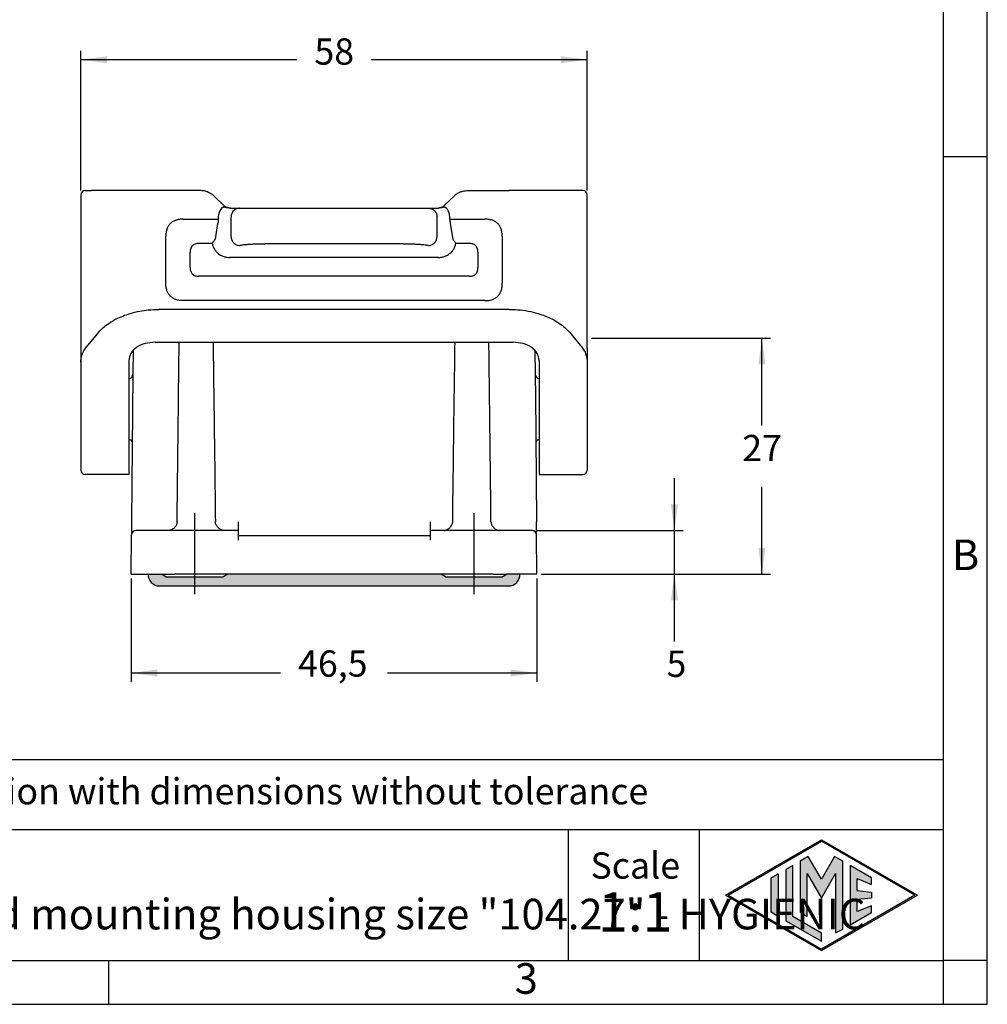
# Model space of a CAD drawing. Units: millimetres. Extents: x -297 to 0, y 0 to 210.
# Drawn here: x -111 to 0, y 0 to 113 of the extents above; entities that cross this region are included whole.
import ezdxf

# ---------------------------------------------------------------- set-up
doc = ezdxf.new("R2010")
doc.units = ezdxf.units.MM
doc.linetypes.add('DOT_CENTER', pattern=[14, 12, -1, 0, -1])
doc.layers.add('1', color=7, linetype='Continuous')
doc.styles.add('CONVERTER_12', font='ARIAL.TTF', dxfattribs={"width": 1.2})
doc.styles.add('CONVERTER_13', font='simplex.shx', dxfattribs={"width": 0.95})
doc.dimstyles.new('ME10_DIM_14', dxfattribs={"dimtxt": 3, "dimasz": 3, "dimexe": 1, "dimexo": 0.5, "dimgap": 2, "dimtad": 0, "dimdsep": 46, "dimtxsty": 'CONVERTER_13', "dimsah": 1, "dimcen": 0.09, "dimclrd": 2, "dimclre": 2, "dimclrt": 4, "dimadec": 0, "dimazin": 0, "dimtfac": 1, "dimtdec": 4, "dimtix": 1, "dimtmove": 0, "dimatfit": 3, "dimfxl": 1, "dimtolj": 1, "dimtzin": 0, "dimarcsym": 0})
doc.dimstyles.new('ME10_DIM_15', dxfattribs={"dimtxt": 3, "dimasz": 3, "dimexe": 1, "dimexo": 0.5, "dimgap": 2, "dimtad": 0, "dimtih": 1, "dimtoh": 1, "dimdsep": 46, "dimtxsty": 'CONVERTER_13', "dimsah": 1, "dimcen": 0.09, "dimclrd": 2, "dimclre": 2, "dimclrt": 4, "dimadec": 0, "dimazin": 0, "dimtfac": 1, "dimtdec": 4, "dimtix": 1, "dimtmove": 0, "dimatfit": 3, "dimfxl": 1, "dimtolj": 1, "dimtzin": 0, "dimarcsym": 0})
doc.dimstyles.new('ME10_DIM_16', dxfattribs={"dimtxt": 3, "dimasz": 3, "dimexe": 1, "dimexo": 0.5, "dimgap": 2, "dimtad": 0, "dimdsep": 46, "dimtxsty": 'CONVERTER_13', "dimsah": 1, "dimcen": 0.09, "dimclrd": 2, "dimclre": 2, "dimclrt": 4, "dimadec": 0, "dimazin": 0, "dimtfac": 1, "dimtdec": 4, "dimtix": 1, "dimtmove": 0, "dimatfit": 3, "dimfxl": 1, "dimtolj": 1, "dimtzin": 0, "dimarcsym": 0})
doc.dimstyles.new('ME10_DIM_17', dxfattribs={"dimtxt": 3, "dimasz": 3, "dimexe": 1, "dimexo": 0.5, "dimgap": 2, "dimtad": 0, "dimdsep": 46, "dimtxsty": 'CONVERTER_13', "dimsah": 1, "dimcen": 0.09, "dimclrd": 2, "dimclre": 2, "dimclrt": 4, "dimadec": 0, "dimazin": 0, "dimtfac": 1, "dimtdec": 4, "dimtix": 1, "dimtmove": 0, "dimatfit": 3, "dimfxl": 1, "dimtolj": 1, "dimtzin": 0, "dimarcsym": 0})

# ---------------------------------------------------------------- blocks, each defined once
blk = doc.blocks.new('_formato_A4', base_point=(9.93, 0))
at = {"layer": '1', "linetype": 'Continuous'}
h = blk.add_hatch(color=7, dxfattribs=at)
h.paths.add_polyline_path([(-19, 18.84), (-8.01, 12.5), (-19, 6.16), (-29.99, 12.5)])
h.paths.add_polyline_path([(-29.69, 12.5), (-19, 18.67), (-8.31, 12.5), (-19, 6.33)], flags=16)
for points in [[(-21.44, 16.38), (-21.45, 10.53), (-20.64, 10.06), (-20.64, 14.99), (-19, 12.15), (-17.37, 14.97), (-17.37, 8.17), (-16.56, 8.62), (-16.56, 16.38), (-17.5, 16.92), (-19, 14.32), (-20.5, 16.92)], [(-23.09, 15.43), (-23.09, 9.57), (-19, 7.21), (-19, 8.15), (-22.28, 10.04), (-22.28, 15.9)], [(-15.72, 15.9), (-15.72, 9.1), (-13.27, 10.52), (-13.27, 11.27), (-14.91, 10.61), (-14.91, 11.99), (-13.27, 12.15), (-13.27, 12.85), (-14.91, 13.01), (-14.91, 14.39), (-13.27, 13.73), (-13.27, 14.48)], [(-23.96, 14.93), (-23.96, 10.07), (-24.77, 10.54), (-24.77, 14.46)]]:
    blk.add_hatch(color=7, dxfattribs=at).paths.add_polyline_path(points)
at = {"layer": '1', "color": 7, "linetype": 'Continuous'}
for p, q in [((0, 0), (0, 210)), ((-5, 5), (-5, 184)), ((0, 97), (-5, 97)), ((-5, 28), (-190, 28)), ((-190, 20), (-5, 20)), ((-48, 20), (-48, 5)), ((-33, 20), (-33, 5)), ((-29.99, 12.5), (-19, 18.84)), ((-29.69, 12.5), (-19, 18.67)), ((-19, 18.84), (-8.01, 12.5)), ((-8.31, 12.5), (-19, 18.67)), ((-20.5, 16.92), (-21.44, 16.38)), ((-19, 14.32), (-20.5, 16.92)), ((-17.5, 16.92), (-19, 14.32)), ((-16.56, 16.38), (-17.5, 16.92)), ((-22.28, 15.9), (-23.09, 15.43)), ((-22.28, 10.04), (-22.28, 15.9)), ((-21.44, 16.38), (-21.45, 10.53)), ((-16.56, 8.62), (-16.56, 16.38)), ((-15.72, 15.9), (-15.72, 9.1)), ((-13.27, 14.48), (-15.72, 15.9)), ((-24.77, 14.46), (-23.96, 14.93)), ((-23.96, 14.93), (-23.96, 10.07)), ((-23.09, 15.43), (-23.09, 9.57)), ((-20.64, 14.99), (-19, 12.15)), ((-20.64, 10.06), (-20.64, 14.99)), ((-19, 12.15), (-17.37, 14.97)), ((-17.37, 14.97), (-17.37, 8.17)), ((-24.77, 10.54), (-24.77, 14.46)), ((-14.91, 14.39), (-13.27, 13.73)), ((-14.91, 13.01), (-14.91, 14.39)), ((-13.27, 13.73), (-13.27, 14.48)), ((-29.99, 12.5), (-19, 6.16)), ((-29.69, 12.5), (-19, 6.33)), ((-8.31, 12.5), (-19, 6.33)), ((-19, 6.16), (-8.01, 12.5)), ((-14.91, 13.01), (-13.27, 12.85)), ((-13.27, 12.85), (-13.27, 12.15)), ((-13.27, 12.15), (-14.91, 11.99)), ((-14.91, 10.61), (-14.91, 11.99)), ((-23.96, 10.07), (-24.77, 10.54)), ((-21.45, 10.53), (-20.64, 10.06)), ((-15.72, 9.1), (-13.27, 10.52)), ((-13.27, 11.27), (-14.91, 10.61)), ((-13.27, 10.52), (-13.27, 11.27)), ((-23.09, 9.57), (-19, 7.21)), ((-19, 8.15), (-22.28, 10.04)), ((-19, 7.21), (-19, 8.15)), ((-17.37, 8.17), (-16.56, 8.62)), ((-196.4, 5), (-100.6, 5)), ((-100.6, 5), (-5, 5)), ((-100.6, 0), (-100.6, 5)), ((0, 5), (-5, 5)), ((-5, 0), (-5, 5)), ((-297, 0), (0, 0))]:
    blk.add_line(p, q, dxfattribs=at)
at = {"layer": '1', "color": 7, "style": 'CONVERTER_12'}
for s, insert, char_height, attachment_point, line_spacing_factor in [('B', (-2.5, 51), 3.5, 5, 1.320528), ('Simplified representation with dimensions without tolerance', (-155, 24), 3, 4, 0.90036), ('THIH 24\\PInsulating bulkhead mounting housing size "104.27" - HYGIENIC', (-155, 12.5), 3.5, 4, 0.90036), ('Scale', (-40.32, 15.5), 3, 5, 1.320528), ('1:1', (-40.32, 10), 4.5, 5, 1.320528), ('3', (-52.8, 2.5), 3.5, 5, 1.320528)]:
    blk.add_mtext(s, dxfattribs=dict(at, insert=insert, char_height=char_height, attachment_point=attachment_point, line_spacing_factor=line_spacing_factor))
blk = doc.blocks.new('A4_oriz_new', base_point=(-297, 0))
at = {"layer": '1'}
blk.add_blockref('_formato_A4', (9.93, 0), dxfattribs=at)
blk = doc.blocks.new('*D9')
at = {"layer": '1', "color": 2, "linetype": 'Continuous'}
for p, q in [((-35.84, 54.24), (-35.84, 60.24)), ((-51.62, 54.24), (-34.84, 54.24)), ((-35.84, 49.24), (-35.84, 54.24)), ((-51.08, 49.24), (-34.84, 49.24)), ((-35.84, 41.54), (-35.84, 49.24))]:
    blk.add_line(p, q, dxfattribs=at)
at = {"layer": '1', "color": 2}
for points in [[(-36.24, 57.24), (-35.45, 57.24), (-35.84, 54.24)], [(-35.45, 46.24), (-36.24, 46.24), (-35.84, 49.24)]]:
    blk.add_solid(points, dxfattribs=at)
at = {"layer": '1', "color": 4, "insert": (-36.74, 36.54), "char_height": 3, "attachment_point": 7, "rotation": 0.0001, "line_spacing_factor": 0.60024, "style": 'CONVERTER_13'}
blk.add_mtext('5', dxfattribs=at)
blk = doc.blocks.new('*D10')
at = {"layer": '1', "color": 2, "linetype": 'Continuous'}
for p, q in [((-45.32, 76.24), (-24.82, 76.24)), ((-25.82, 66.24), (-25.82, 76.24)), ((-25.82, 49.24), (-25.82, 59.24)), ((-51.08, 49.24), (-24.82, 49.24))]:
    blk.add_line(p, q, dxfattribs=at)
at = {"layer": '1', "color": 2}
for points in [[(-25.42, 73.24), (-26.21, 73.24), (-25.82, 76.24)], [(-26.21, 52.24), (-25.42, 52.24), (-25.82, 49.24)]]:
    blk.add_solid(points, dxfattribs=at)
at = {"layer": '1', "color": 4, "insert": (-28.07, 61.24), "char_height": 3, "attachment_point": 7, "rotation": 0.0001, "line_spacing_factor": 0.60024, "style": 'CONVERTER_13'}
blk.add_mtext('27', dxfattribs=at)
blk = doc.blocks.new('*D11')
at = {"layer": '1', "color": 2, "linetype": 'Continuous'}
for p, q in [((-98.06, 48.74), (-98.06, 36.92)), ((-51.58, 48.74), (-51.58, 36.92)), ((-80.94, 37.92), (-98.06, 37.92)), ((-51.58, 37.92), (-68.69, 37.92))]:
    blk.add_line(p, q, dxfattribs=at)
at = {"layer": '1', "color": 2}
for points in [[(-95.06, 38.32), (-95.06, 37.53), (-98.06, 37.92)], [(-54.58, 37.53), (-54.58, 38.32), (-51.58, 37.92)]]:
    blk.add_solid(points, dxfattribs=at)
at = {"layer": '1', "color": 4, "insert": (-78.94, 36.57), "char_height": 3, "attachment_point": 7, "rotation": 0.0001, "line_spacing_factor": 0.60024, "style": 'CONVERTER_13'}
blk.add_mtext('46,5', dxfattribs=at)
blk = doc.blocks.new('*D12')
at = {"layer": '1', "color": 2, "linetype": 'Continuous'}
for p, q in [((-103.82, 93.14), (-103.82, 109.13)), ((-45.82, 93.14), (-45.82, 109.13)), ((-79.07, 108.13), (-103.82, 108.13)), ((-45.82, 108.13), (-70.57, 108.13))]:
    blk.add_line(p, q, dxfattribs=at)
at = {"layer": '1', "color": 2}
for points in [[(-100.82, 108.52), (-100.82, 107.73), (-103.82, 108.13)], [(-48.82, 107.73), (-48.82, 108.52), (-45.82, 108.13)]]:
    blk.add_solid(points, dxfattribs=at)
at = {"layer": '1', "color": 4, "insert": (-77.07, 106.63), "char_height": 3, "attachment_point": 7, "rotation": 0.0001, "line_spacing_factor": 0.60024, "style": 'CONVERTER_13'}
blk.add_mtext('58', dxfattribs=at)

msp = doc.modelspace()

# ---------------------------------------------------------------- hatches: boundary and pattern name
at = {"layer": '1', "linetype": 'Continuous'}
h = msp.add_hatch(color=7, dxfattribs=at)
edge = h.paths.add_edge_path()
edge.add_line((-87.07, 49.24), (-87.57, 48.94))
edge.add_line((-87.57, 48.94), (-90.82, 48.94))
edge.add_line((-90.82, 48.94), (-94.07, 48.94))
edge.add_line((-94.07, 48.94), (-94.57, 49.24))
edge.add_line((-94.57, 49.24), (-96.111, 49.24))
edge.add_arc((-94.812, 49.19), 1.3, 177.79576, 270)
edge.add_line((-94.812, 47.89), (-90.616, 47.89))
edge.add_line((-90.616, 47.89), (-59.024, 47.89))
edge.add_line((-59.024, 47.89), (-54.828, 47.89))
edge.add_arc((-54.828, 49.19), 1.3, 270, 362.20424)
edge.add_line((-53.529, 49.24), (-55.07, 49.24))
edge.add_line((-55.07, 49.24), (-55.57, 48.94))
edge.add_line((-55.57, 48.94), (-58.82, 48.94))
edge.add_line((-58.82, 48.94), (-62.07, 48.94))
edge.add_line((-62.07, 48.94), (-62.57, 49.24))
edge.add_line((-62.57, 49.24), (-87.07, 49.24))

# ---------------------------------------------------------------- linework, layer by layer
at = {"color": 7, "linetype": 'Continuous'}
for p, q in [((-103.82, 92.64), (-103.82, 73.524)), ((-103.32, 93.14), (-102.583, 93.14)), ((-101.366, 93.14), (-102.583, 93.14)), ((-94.871, 93.14), (-101.366, 93.14)), ((-90.042, 93.14), (-94.871, 93.14)), ((-88.597, 92.561), (-87.436, 91.439)), ((-61.043, 92.561), (-62.201, 91.437)), ((-59.597, 93.14), (-54.769, 93.14)), ((-48.274, 93.14), (-54.769, 93.14)), ((-47.057, 93.14), (-48.274, 93.14)), ((-46.32, 93.14), (-47.057, 93.14)), ((-45.82, 87.578), (-45.82, 92.64)), ((-86.766, 91.14), (-86.685, 91.14)), ((-86.685, 91.14), (-85.648, 91.14)), ((-85.648, 91.14), (-82.751, 91.14)), ((-82.751, 91.14), (-66.889, 91.14)), ((-66.889, 91.14), (-63.991, 91.14)), ((-63.991, 91.14), (-62.954, 91.14)), ((-62.954, 91.14), (-62.873, 91.14)), ((-88.41, 87.596), (-88.133, 89.383)), ((-88.079, 90.14), (-88.079, 89.883)), ((-86.614, 87.862), (-86.614, 90.14)), ((-63.025, 87.862), (-63.025, 90.14)), ((-61.561, 89.883), (-61.561, 90.14)), ((-61.507, 89.383), (-61.23, 87.596)), ((-66.889, 87.06), (-82.751, 87.06)), ((-45.82, 87.497), (-45.82, 87.578)), ((-45.82, 87.463), (-45.82, 87.497)), ((-45.82, 76.24), (-45.82, 87.463)), ((-62.852, 85.498), (-86.787, 85.498)), ((-54.769, 79.551), (-94.871, 79.551)), ((-101.799, 76.925), (-103.016, 75.449)), ((-47.841, 76.925), (-46.624, 75.449)), ((-95.32, 75.79), (-54.32, 75.79)), ((-45.82, 75.118), (-45.82, 76.24)), ((-97.832, 74.837), (-97.856, 72.136)), ((-51.808, 74.837), (-51.784, 72.136)), ((-45.82, 75.112), (-45.82, 75.118)), ((-45.82, 75.112), (-45.82, 73.524)), ((-103.82, 73.524), (-103.82, 62.406)), ((-98.32, 73.689), (-98.32, 61.997)), ((-51.32, 73.689), (-51.32, 61.997)), ((-45.82, 73.524), (-45.82, 71.64)), ((-97.856, 72.136), (-98.003, 55.232)), ((-51.784, 72.136), (-51.78, 71.708)), ((-51.78, 71.708), (-51.765, 69.922)), ((-45.82, 71.64), (-45.82, 69.037)), ((-51.765, 69.922), (-51.637, 55.232)), ((-45.82, 69.037), (-45.82, 67.699)), ((-45.82, 67.699), (-45.82, 65.268)), ((-45.82, 65.268), (-45.82, 64.432)), ((-45.82, 64.432), (-45.82, 63.969)), ((-45.82, 63.969), (-45.82, 63.64)), ((-45.82, 63.64), (-45.82, 62.406)), ((-103.82, 62.406), (-103.82, 61.14)), ((-98.32, 61.997), (-98.32, 60.64)), ((-51.32, 61.997), (-51.32, 60.64)), ((-45.82, 62.406), (-45.82, 61.14)), ((-98.32, 60.64), (-103.32, 60.64)), ((-51.32, 60.64), (-46.32, 60.64)), ((-98.003, 55.232), (-98.016, 53.745)), ((-85.82, 55.232), (-85.82, 54.24)), ((-63.82, 55.232), (-63.82, 54.24)), ((-51.624, 53.745), (-51.637, 55.232)), ((-97.842, 54.12), (-97.805, 54.149)), ((-93.756, 54.24), (-97.516, 54.24)), ((-93.016, 54.24), (-93.756, 54.24)), ((-87.437, 54.24), (-93.016, 54.24)), ((-85.82, 54.24), (-87.437, 54.24)), ((-85.82, 54.24), (-85.82, 53.745)), ((-63.82, 54.24), (-63.82, 53.745)), ((-62.203, 54.24), (-63.82, 54.24)), ((-56.623, 54.24), (-62.203, 54.24)), ((-55.884, 54.24), (-56.623, 54.24)), ((-52.124, 54.24), (-55.884, 54.24)), ((-51.835, 54.149), (-51.798, 54.12)), ((-98.056, 49.24), (-98.016, 53.745)), ((-85.82, 53.745), (-85.82, 53.64)), ((-85.82, 53.64), (-85.82, 53.145)), ((-63.82, 53.64), (-85.82, 53.64)), ((-63.82, 53.745), (-63.82, 53.64)), ((-63.82, 53.64), (-63.82, 53.145)), ((-51.584, 49.24), (-51.624, 53.745)), ((-98.056, 49.24), (-96.111, 49.24)), ((-96.111, 49.24), (-94.57, 49.24)), ((-94.57, 49.24), (-93.056, 49.24)), ((-94.07, 48.94), (-94.57, 49.24)), ((-94.07, 48.94), (-90.82, 48.94)), ((-87.07, 49.24), (-93.056, 49.24)), ((-90.82, 48.94), (-87.57, 48.94)), ((-87.57, 48.94), (-87.07, 49.24)), ((-62.57, 49.24), (-87.07, 49.24)), ((-62.07, 48.94), (-62.57, 49.24)), ((-56.584, 49.24), (-62.57, 49.24)), ((-62.07, 48.94), (-58.82, 48.94)), ((-58.82, 48.94), (-55.57, 48.94)), ((-56.584, 49.24), (-55.07, 49.24)), ((-55.57, 48.94), (-55.07, 49.24)), ((-53.529, 49.24), (-55.07, 49.24)), ((-51.584, 49.24), (-53.529, 49.24)), ((-94.812, 47.89), (-90.616, 47.89)), ((-90.616, 47.89), (-59.024, 47.89)), ((-59.024, 47.89), (-54.828, 47.89))]:
    msp.add_line(p, q, dxfattribs=at)
for centre, radius, start, end in [((-103.32, 92.64), 0.5, 90, 180), ((-46.32, 92.64), 0.5, 0, 90), ((-86.61, 90.137), 1.469, 141.3341, 179.86892), ((-63.03, 90.137), 1.469, 0.13173, 38.66501), ((-98.356, 72.14), 0.5, 274.10577, 359.50003), ((-51.284, 72.14), 0.5, 180.49997, 265.89423), ((-98.356, 64.14), 0.5, 30.14124, 85.89422), ((-51.284, 64.14), 0.5, 94.10578, 149.85876), ((-103.32, 61.14), 0.5, 180, 270), ((-46.32, 61.14), 0.5, 270, 0), ((-97.516, 53.74), 0.5, 90, 179.5), ((-52.124, 53.74), 0.5, 0.5, 90), ((-94.812, 49.19), 1.3, 177.79576, 270), ((-54.828, 49.19), 1.3, 270, 2.20424)]:
    msp.add_arc(centre, radius, start, end, dxfattribs=at)
for points, knots in [([(-89.266, 92.989), (-89.391, 93.033), (-89.643, 93.121), (-89.909, 93.134), (-90.042, 93.14)], [0, 0, 0, 0, 0.39737037, 0.79489782, 0.79489782, 0.79489782, 0.79489782]), ([(-89.266, 92.989), (-89.121, 92.922), (-88.877, 92.81), (-88.678, 92.632), (-88.597, 92.561)], [0, 0, 0, 0, 0.47564659, 0.79805746, 0.79805746, 0.79805746, 0.79805746]), ([(-61.043, 92.561), (-60.962, 92.633), (-60.762, 92.81), (-60.52, 92.922), (-60.376, 92.988)], [0, 0, 0, 0, 0.32488748, 0.79612751, 0.79612751, 0.79612751, 0.79612751]), ([(-60.376, 92.988), (-60.227, 93.039), (-59.974, 93.125), (-59.707, 93.136), (-59.597, 93.14)], [0, 0, 0, 0, 0.46929285, 0.79671708, 0.79671708, 0.79671708, 0.79671708]), ([(-87.436, 91.439), (-87.375, 91.387), (-87.273, 91.3), (-87.153, 91.243), (-87.105, 91.22)], [0, 0, 0, 0, 0.24010882, 0.39857477, 0.39857477, 0.39857477, 0.39857477]), ([(-62.543, 91.217), (-62.494, 91.24), (-62.37, 91.297), (-62.265, 91.384), (-62.201, 91.437)], [0, 0, 0, 0, 0.16272546, 0.40794912, 0.40794912, 0.40794912, 0.40794912]), ([(-86.832, 91.147), (-86.901, 91.156), (-87.028, 91.172), (-87.203, 91.209), (-87.35, 91.236), (-87.476, 91.241), (-87.574, 91.216), (-87.638, 91.18), (-87.682, 91.144), (-87.715, 91.11), (-87.74, 91.079), (-87.753, 91.061), (-87.757, 91.055)], [0, 0, 0, 0, 0.20678184, 0.38476245, 0.53606967, 0.65568937, 0.76009983, 0.83322657, 0.87516121, 0.93119722, 0.97378719, 0.99605011, 0.99605011, 0.99605011, 0.99605011]), ([(-86.832, 91.147), (-86.877, 91.156), (-86.965, 91.172), (-87.052, 91.2), (-87.098, 91.218), (-87.103, 91.22), (-87.105, 91.22)], [0, 0, 0, 0, 0.13459183, 0.26888643, 0.27564906, 0.28240765, 0.28240765, 0.28240765, 0.28240765]), ([(-86.766, 91.14), (-86.777, 91.142), (-86.799, 91.146), (-86.821, 91.147), (-86.832, 91.147)], [0, 0, 0, 0, 0.033214908, 0.066363754, 0.066363754, 0.066363754, 0.066363754]), ([(-86.685, 91.14), (-86.699, 91.141), (-86.726, 91.141), (-86.753, 91.141), (-86.766, 91.14)], [0, 0, 0, 0, 0.040515516, 0.081068968, 0.081068968, 0.081068968, 0.081068968]), ([(-85.648, 91.14), (-85.775, 91.125), (-86.03, 91.095), (-86.349, 90.862), (-86.571, 90.532), (-86.6, 90.271), (-86.614, 90.14)], [0, 0, 0, 0, 0.3773996, 0.7584376, 1.144563, 1.5342453, 1.5342453, 1.5342453, 1.5342453]), ([(-63.991, 91.14), (-63.865, 91.125), (-63.61, 91.095), (-63.29, 90.862), (-63.069, 90.532), (-63.04, 90.271), (-63.025, 90.14)], [0, 0, 0, 0, 0.3773996, 0.7584376, 1.144563, 1.5342453, 1.5342453, 1.5342453, 1.5342453]), ([(-62.807, 91.147), (-62.818, 91.147), (-62.841, 91.146), (-62.862, 91.142), (-62.873, 91.14)], [0, 0, 0, 0, 0.033158852, 0.066377439, 0.066377439, 0.066377439, 0.066377439]), ([(-61.883, 91.055), (-61.887, 91.061), (-61.899, 91.079), (-61.925, 91.11), (-61.959, 91.145), (-62.004, 91.181), (-62.06, 91.212), (-62.13, 91.233), (-62.205, 91.239), (-62.305, 91.233), (-62.437, 91.209), (-62.612, 91.172), (-62.739, 91.156), (-62.807, 91.147)], [0, 0, 0, 0, 0.02225063, 0.06490755, 0.1210697, 0.16973568, 0.23631256, 0.31266651, 0.38691988, 0.46093179, 0.61221505, 0.78953399, 0.99637753, 0.99637753, 0.99637753, 0.99637753]), ([(-62.543, 91.217), (-62.544, 91.217), (-62.545, 91.216), (-62.588, 91.2), (-62.675, 91.172), (-62.763, 91.156), (-62.807, 91.147)], [0, 0, 0, 0, 0.00056883, 0.00455064, 0.13891366, 0.27347209, 0.27347209, 0.27347209, 0.27347209]), ([(-92.088, 89.883), (-92.245, 89.877), (-92.539, 89.866), (-92.936, 89.767), (-93.284, 89.608), (-93.583, 89.379), (-93.813, 89.079), (-93.978, 88.718), (-94.073, 88.318), (-94.083, 88.025), (-94.088, 87.883)], [0, 0, 0, 0, 0.4694486, 0.8807668, 1.2201929, 1.610268, 1.9999232, 2.3396996, 2.7966497, 3.2200096, 3.2200096, 3.2200096, 3.2200096]), ([(-92.088, 89.883), (-91.754, 89.883), (-91.086, 89.883), (-90.084, 89.883), (-89.081, 89.883), (-88.413, 89.883), (-88.079, 89.883)], [0, 0, 0, 0, 1.0021649, 2.0043297, 3.0064916, 4.0086535, 4.0086535, 4.0086535, 4.0086535]), ([(-88.079, 89.883), (-88.08, 89.846), (-88.081, 89.759), (-88.091, 89.632), (-88.107, 89.515), (-88.121, 89.436), (-88.13, 89.396), (-88.133, 89.383)], [0, 0, 0, 0, 0.11287995, 0.26020158, 0.38203718, 0.46538849, 0.50389464, 0.50389464, 0.50389464, 0.50389464]), ([(-61.561, 89.883), (-61.56, 89.846), (-61.559, 89.759), (-61.549, 89.632), (-61.533, 89.516), (-61.518, 89.436), (-61.51, 89.396), (-61.507, 89.383)], [0, 0, 0, 0, 0.11289982, 0.26020217, 0.38195768, 0.46530117, 0.50389468, 0.50389468, 0.50389468, 0.50389468]), ([(-61.561, 89.883), (-61.227, 89.883), (-60.558, 89.883), (-59.556, 89.883), (-58.554, 89.883), (-57.886, 89.883), (-57.552, 89.883)], [0, 0, 0, 0, 1.0021619, 2.0043237, 3.0064886, 4.0086535, 4.0086535, 4.0086535, 4.0086535]), ([(-55.552, 87.883), (-55.558, 88.048), (-55.57, 88.342), (-55.672, 88.739), (-55.827, 89.08), (-56.057, 89.379), (-56.356, 89.609), (-56.718, 89.774), (-57.117, 89.868), (-57.411, 89.878), (-57.552, 89.883)], [0, 0, 0, 0, 0.493283, 0.880771, 1.2201974, 1.6102721, 1.9999278, 2.3397037, 2.7966828, 3.220015, 3.220015, 3.220015, 3.220015]), ([(-94.088, 82.547), (-94.088, 82.992), (-94.088, 83.881), (-94.088, 85.215), (-94.088, 86.549), (-94.088, 87.439), (-94.088, 87.883)], [0, 0, 0, 0, 1.333977, 2.667954, 4.0019337, 5.3359135, 5.3359135, 5.3359135, 5.3359135]), ([(-88.41, 87.596), (-88.441, 87.557), (-88.504, 87.478), (-88.594, 87.354), (-88.685, 87.226), (-88.746, 87.139), (-88.777, 87.096)], [0, 0, 0, 0, 0.14937523, 0.30310538, 0.46090003, 0.62039272, 0.62039272, 0.62039272, 0.62039272]), ([(-88.777, 87.096), (-88.743, 86.964), (-88.685, 86.736), (-88.511, 86.408), (-88.308, 86.143), (-88.062, 85.922), (-87.789, 85.74), (-87.457, 85.594), (-87.106, 85.51), (-86.881, 85.501), (-86.787, 85.498)], [0, 0, 0, 0, 0.4067133, 0.7036784, 1.1065067, 1.4011909, 1.6914976, 2.0876338, 2.4843065, 2.7638197, 2.7638197, 2.7638197, 2.7638197]), ([(-86.614, 87.862), (-86.61, 87.802), (-86.601, 87.678), (-86.545, 87.495), (-86.454, 87.319), (-86.329, 87.161), (-86.176, 87.032), (-86.005, 86.938), (-85.827, 86.88), (-85.707, 86.871), (-85.648, 86.866)], [0, 0, 0, 0, 0.1801988, 0.3711503, 0.5696212, 0.7713962, 0.9719446, 1.1670275, 1.3531583, 1.5280184, 1.5280184, 1.5280184, 1.5280184]), ([(-85.648, 86.866), (-85.584, 86.882), (-85.451, 86.916), (-85.231, 86.947), (-84.939, 86.98), (-84.579, 87.008), (-84.154, 87.031), (-83.731, 87.047), (-83.26, 87.058), (-82.937, 87.06), (-82.751, 87.06)], [0, 0, 0, 0, 0.1993482, 0.4106623, 0.6672756, 1.0803706, 1.4933502, 1.9435853, 2.3489504, 2.9096463, 2.9096463, 2.9096463, 2.9096463]), ([(-66.889, 87.06), (-66.75, 87.06), (-66.428, 87.059), (-65.956, 87.049), (-65.486, 87.031), (-65.061, 87.008), (-64.701, 86.98), (-64.399, 86.945), (-64.179, 86.915), (-64.046, 86.88), (-63.991, 86.866)], [0, 0, 0, 0, 0.4181358, 0.9654658, 1.4159484, 1.828991, 2.2426727, 2.4993761, 2.7399232, 2.9096695, 2.9096695, 2.9096695, 2.9096695]), ([(-63.991, 86.866), (-63.933, 86.871), (-63.813, 86.88), (-63.635, 86.938), (-63.464, 87.032), (-63.311, 87.161), (-63.186, 87.319), (-63.095, 87.495), (-63.039, 87.678), (-63.03, 87.802), (-63.025, 87.862)], [0, 0, 0, 0, 0.1748601, 0.3609909, 0.5560738, 0.7566223, 0.9583972, 1.1568681, 1.3478196, 1.5280184, 1.5280184, 1.5280184, 1.5280184]), ([(-62.852, 85.498), (-62.759, 85.501), (-62.534, 85.51), (-62.183, 85.594), (-61.851, 85.74), (-61.562, 85.933), (-61.319, 86.158), (-61.098, 86.454), (-60.941, 86.771), (-60.886, 87), (-60.863, 87.096)], [0, 0, 0, 0, 0.2795131, 0.6761859, 1.0723221, 1.3626288, 1.714076, 2.0602119, 2.4680668, 2.7638887, 2.7638887, 2.7638887, 2.7638887]), ([(-60.863, 87.096), (-60.894, 87.139), (-60.955, 87.226), (-61.046, 87.354), (-61.136, 87.478), (-61.199, 87.557), (-61.23, 87.596)], [0, 0, 0, 0, 0.15949269, 0.31728733, 0.47101749, 0.62039272, 0.62039272, 0.62039272, 0.62039272]), ([(-55.552, 87.883), (-55.552, 87.439), (-55.552, 86.549), (-55.552, 85.215), (-55.552, 83.881), (-55.552, 82.992), (-55.552, 82.547)], [0, 0, 0, 0, 1.3339798, 2.6679595, 4.0019402, 5.3359209, 5.3359209, 5.3359209, 5.3359209]), ([(-92.088, 80.547), (-92.229, 80.552), (-92.522, 80.563), (-92.938, 80.661), (-93.299, 80.831), (-93.591, 81.064), (-93.812, 81.349), (-93.977, 81.711), (-94.073, 82.113), (-94.083, 82.406), (-94.088, 82.547)], [0, 0, 0, 0, 0.422873, 0.8782662, 1.2720064, 1.6096519, 1.991034, 2.341457, 2.7962341, 3.2200349, 3.2200349, 3.2200349, 3.2200349]), ([(-57.552, 80.547), (-57.395, 80.553), (-57.101, 80.565), (-56.704, 80.664), (-56.356, 80.822), (-56.056, 81.052), (-55.827, 81.352), (-55.662, 81.713), (-55.567, 82.113), (-55.557, 82.406), (-55.552, 82.547)], [0, 0, 0, 0, 0.468664, 0.8807611, 1.2201855, 1.6102624, 1.9999158, 2.3396942, 2.7966422, 3.2200021, 3.2200021, 3.2200021, 3.2200021]), ([(-101.799, 76.925), (-101.644, 77.089), (-101.284, 77.468), (-100.605, 77.984), (-99.828, 78.439), (-99.008, 78.808), (-98.103, 79.121), (-97.128, 79.353), (-96.018, 79.518), (-95.285, 79.539), (-94.871, 79.551)], [0, 0, 0, 0, 0.6768569, 1.5640924, 2.5489021, 3.3720862, 4.2571853, 5.4174091, 6.3764592, 7.6166655, 7.6166655, 7.6166655, 7.6166655]), ([(-54.769, 79.551), (-54.445, 79.543), (-53.712, 79.526), (-52.6, 79.374), (-51.537, 79.121), (-50.632, 78.808), (-49.811, 78.44), (-49.035, 77.984), (-48.355, 77.468), (-47.996, 77.089), (-47.841, 76.925)], [0, 0, 0, 0, 0.9705778, 2.1992364, 3.3585339, 4.2445563, 5.0673893, 6.0526276, 6.9390226, 7.6166598, 7.6166598, 7.6166598, 7.6166598]), ([(-95.32, 75.79), (-95.708, 75.76), (-96.457, 75.702), (-97.428, 75.248), (-98.163, 74.566), (-98.27, 73.97), (-98.32, 73.689)], [0, 0, 0, 0, 1.1591296, 2.2336559, 3.1756411, 4.0113213, 4.0113213, 4.0113213, 4.0113213]), ([(-92.794, 55.232), (-92.775, 56.994), (-92.737, 60.495), (-92.677, 65.685), (-92.617, 70.776), (-92.576, 74.127), (-92.556, 75.79)], [0, 0, 0, 0, 5.2862349, 10.5050618, 15.5717281, 20.5592863, 20.5592863, 20.5592863, 20.5592863]), ([(-88.678, 75.79), (-88.655, 74.14), (-88.608, 70.788), (-88.54, 65.71), (-88.474, 60.508), (-88.431, 57.007), (-88.41, 55.232)], [0, 0, 0, 0, 4.9499674, 10.0557731, 15.2341368, 20.5596553, 20.5596553, 20.5596553, 20.5596553]), ([(-61.23, 55.232), (-61.209, 57.007), (-61.166, 60.508), (-61.1, 65.71), (-61.032, 70.788), (-60.985, 74.14), (-60.962, 75.79)], [0, 0, 0, 0, 5.3255276, 10.5038822, 15.6096727, 20.5596553, 20.5596553, 20.5596553, 20.5596553]), ([(-56.846, 55.232), (-56.865, 56.994), (-56.903, 60.495), (-56.963, 65.685), (-57.022, 70.776), (-57.064, 74.127), (-57.084, 75.79)], [0, 0, 0, 0, 5.2862349, 10.5050618, 15.5717281, 20.5592863, 20.5592863, 20.5592863, 20.5592863]), ([(-51.32, 73.689), (-51.37, 73.97), (-51.477, 74.566), (-52.211, 75.248), (-53.182, 75.702), (-53.931, 75.76), (-54.32, 75.79)], [0, 0, 0, 0, 0.8356802, 1.7776655, 2.8521917, 4.0113213, 4.0113213, 4.0113213, 4.0113213]), ([(-103.82, 73.524), (-103.812, 73.671), (-103.794, 74.009), (-103.631, 74.53), (-103.365, 75.031), (-103.125, 75.318), (-103.016, 75.449)], [0, 0, 0, 0, 0.4412561, 1.011787, 1.6218794, 2.1317918, 2.1317918, 2.1317918, 2.1317918]), ([(-46.624, 75.449), (-46.501, 75.301), (-46.263, 75.012), (-46.011, 74.527), (-45.85, 74.029), (-45.83, 73.691), (-45.82, 73.524)], [0, 0, 0, 0, 0.5754785, 1.1201026, 1.6296032, 2.1319271, 2.1319271, 2.1319271, 2.1319271]), ([(-92.794, 55.232), (-92.794, 55.223), (-92.795, 55.205), (-92.8, 55.123), (-92.826, 54.992), (-92.901, 54.817), (-93.008, 54.656), (-93.136, 54.519), (-93.262, 54.418), (-93.365, 54.354), (-93.466, 54.303), (-93.568, 54.265), (-93.672, 54.243), (-93.732, 54.241), (-93.756, 54.24)], [0, 0, 0, 0, 0.0270357, 0.0540018, 0.2451083, 0.4232022, 0.6240238, 0.8219327, 0.9829853, 1.1060385, 1.1843305, 1.3238534, 1.4297592, 1.5024667, 1.5024667, 1.5024667, 1.5024667]), ([(-87.437, 54.24), (-87.473, 54.243), (-87.57, 54.249), (-87.702, 54.298), (-87.859, 54.38), (-88.009, 54.489), (-88.16, 54.636), (-88.279, 54.795), (-88.359, 54.955), (-88.394, 55.081), (-88.407, 55.168), (-88.409, 55.21), (-88.41, 55.232)], [0, 0, 0, 0, 0.1080379, 0.2896315, 0.4153973, 0.6407653, 0.8414771, 1.0461814, 1.2347543, 1.3732221, 1.4356862, 1.4996825, 1.4996825, 1.4996825, 1.4996825]), ([(-62.203, 54.24), (-62.167, 54.243), (-62.07, 54.25), (-61.91, 54.308), (-61.756, 54.397), (-61.62, 54.502), (-61.488, 54.627), (-61.366, 54.785), (-61.281, 54.955), (-61.246, 55.081), (-61.233, 55.168), (-61.231, 55.21), (-61.23, 55.232)], [0, 0, 0, 0, 0.1080379, 0.2896315, 0.5026827, 0.6407482, 0.8057006, 1.0461027, 1.2346756, 1.3731434, 1.4356075, 1.4996037, 1.4996037, 1.4996037, 1.4996037]), ([(-56.846, 55.232), (-56.845, 55.223), (-56.845, 55.205), (-56.84, 55.122), (-56.813, 54.991), (-56.753, 54.851), (-56.686, 54.737), (-56.607, 54.629), (-56.515, 54.533), (-56.417, 54.449), (-56.318, 54.378), (-56.19, 54.308), (-56.042, 54.253), (-55.936, 54.244), (-55.884, 54.24)], [0, 0, 0, 0, 0.0270357, 0.0540018, 0.2496386, 0.4231932, 0.5096745, 0.6453198, 0.822157, 0.9079676, 1.0329055, 1.1845461, 1.3469245, 1.5023625, 1.5023625, 1.5023625, 1.5023625])]:
    msp.add_open_spline(points, degree=3, knots=knots, dxfattribs=at)
for points in [[(-88.597, 92.561), (-88.598, 92.56), (-88.599, 92.559), (-88.6, 92.557), (-88.601, 92.557)], [(-61.037, 92.555), (-61.038, 92.556), (-61.04, 92.558), (-61.042, 92.56), (-61.043, 92.561)], [(-87.436, 91.439), (-87.437, 91.438), (-87.439, 91.436), (-87.441, 91.434), (-87.442, 91.433)], [(-62.198, 91.433), (-62.198, 91.434), (-62.2, 91.435), (-62.201, 91.436), (-62.201, 91.437)], [(-57.552, 80.547), (-60.43, 80.547), (-66.186, 80.547), (-74.82, 80.547), (-83.454, 80.547), (-89.21, 80.547), (-92.088, 80.547)]]:
    msp.add_open_spline(points, degree=3, dxfattribs=at)
at = {"color": 2, "linetype": 'Continuous'}
for points, knots in [([(-90.3, 87.096), (-90.381, 87.093), (-90.525, 87.087), (-90.733, 87.035), (-90.905, 86.955), (-91.046, 86.842), (-91.16, 86.7), (-91.245, 86.518), (-91.293, 86.31), (-91.298, 86.165), (-91.3, 86.096)], [0, 0, 0, 0, 0.2419223, 0.4325926, 0.6377313, 0.8051468, 0.9725691, 1.1776878, 1.4013997, 1.6100881, 1.6100881, 1.6100881, 1.6100881]), ([(-88.777, 87.096), (-88.904, 87.096), (-89.158, 87.096), (-89.538, 87.096), (-89.919, 87.096), (-90.173, 87.096), (-90.3, 87.096)], [0, 0, 0, 0, 0.3809051, 0.7618102, 1.1427101, 1.52361, 1.52361, 1.52361, 1.52361]), ([(-59.34, 87.096), (-59.466, 87.096), (-59.72, 87.096), (-60.101, 87.096), (-60.482, 87.096), (-60.736, 87.096), (-60.863, 87.096)], [0, 0, 0, 0, 0.3808999, 0.7617998, 1.1427049, 1.52361, 1.52361, 1.52361, 1.52361]), ([(-58.34, 86.096), (-58.342, 86.172), (-58.348, 86.317), (-58.397, 86.52), (-58.478, 86.696), (-58.596, 86.847), (-58.744, 86.96), (-58.92, 87.039), (-59.119, 87.088), (-59.263, 87.093), (-59.34, 87.096)], [0, 0, 0, 0, 0.2292055, 0.4325861, 0.6231308, 0.8051468, 1.0016828, 1.1776705, 1.3805245, 1.6100923, 1.6100923, 1.6100923, 1.6100923]), ([(-91.3, 84.335), (-91.3, 84.482), (-91.3, 84.775), (-91.3, 85.215), (-91.3, 85.656), (-91.3, 85.949), (-91.3, 86.096)], [0, 0, 0, 0, 0.4401914, 0.8803828, 1.3205674, 1.7607521, 1.7607521, 1.7607521, 1.7607521]), ([(-58.34, 86.096), (-58.34, 85.949), (-58.34, 85.656), (-58.34, 85.215), (-58.34, 84.775), (-58.34, 84.482), (-58.34, 84.335)], [0, 0, 0, 0, 0.4401842, 0.8803684, 1.3205506, 1.7607327, 1.7607327, 1.7607327, 1.7607327]), ([(-91.3, 84.335), (-91.297, 84.252), (-91.291, 84.108), (-91.239, 83.9), (-91.159, 83.731), (-91.043, 83.585), (-90.9, 83.473), (-90.728, 83.394), (-90.525, 83.344), (-90.381, 83.338), (-90.3, 83.335)], [0, 0, 0, 0, 0.2473512, 0.4325694, 0.6383285, 0.8051575, 0.9871298, 1.1777066, 1.369393, 1.6101097, 1.6101097, 1.6101097, 1.6101097]), ([(-59.34, 83.335), (-59.27, 83.337), (-59.126, 83.342), (-58.922, 83.39), (-58.74, 83.473), (-58.596, 83.585), (-58.48, 83.731), (-58.395, 83.913), (-58.347, 84.121), (-58.342, 84.265), (-58.34, 84.335)], [0, 0, 0, 0, 0.2085261, 0.4325821, 0.6231278, 0.8051428, 0.9725648, 1.1776836, 1.4014004, 1.6100889, 1.6100889, 1.6100889, 1.6100889])]:
    msp.add_open_spline(points, degree=3, knots=knots, dxfattribs=at)
msp.add_open_spline([(-59.34, 83.335), (-61.92, 83.335), (-67.08, 83.335), (-74.82, 83.335), (-82.56, 83.335), (-87.72, 83.335), (-90.3, 83.335)], degree=3, dxfattribs=at)
at = {"layer": '1', "color": 2, "linetype": 'DOT_CENTER'}
for p, q in [((-90.82, 56.24), (-90.82, 46.94)), ((-58.82, 56.24), (-58.82, 46.94))]:
    msp.add_line(p, q, dxfattribs=at)

# ---------------------------------------------------------------- block references
msp.add_blockref('A4_oriz_new', (-297, 0))

# ---------------------------------------------------------------- dimensions: what is measured, and where the dimension line sits
at = {"layer": '1'}
dim = msp.add_linear_dim(base=(-45.82, 108.128), p1=(-103.82, 92.64), p2=(-45.82, 92.64), dimstyle='ME10_DIM_17', dxfattribs=at)
dim.commit()
dim.dimension.update_dxf_attribs({"geometry": '*D12', "text_midpoint": (-74.82, 108.128), "text_rotation": 0.00014})
for base, p1, dimstyle, picture, middle in [((-25.82, 49.24), (-45.82, 76.24), 'ME10_DIM_15', '*D10', (-25.82, 62.74)), ((-35.844, 49.24), (-52.124, 54.24), 'ME10_DIM_14', '*D9', (-35.844, 38.04))]:
    dim = msp.add_linear_dim(base=base, p1=p1, p2=(-51.584, 49.24), angle=90, dimstyle=dimstyle, dxfattribs=at)
    dim.commit()
    dim.dimension.update_dxf_attribs({"geometry": picture, "text_midpoint": middle, "text_rotation": 0.00014})
dim = msp.add_linear_dim(base=(-51.584, 37.923), p1=(-98.056, 49.24), p2=(-51.584, 49.24), text='46,5', dimstyle='ME10_DIM_16', dxfattribs=at)
dim.commit()
dim.dimension.update_dxf_attribs({"geometry": '*D11', "text_midpoint": (-74.82, 37.923), "text_rotation": 0.00014})

doc.saveas('drawing.dxf')
